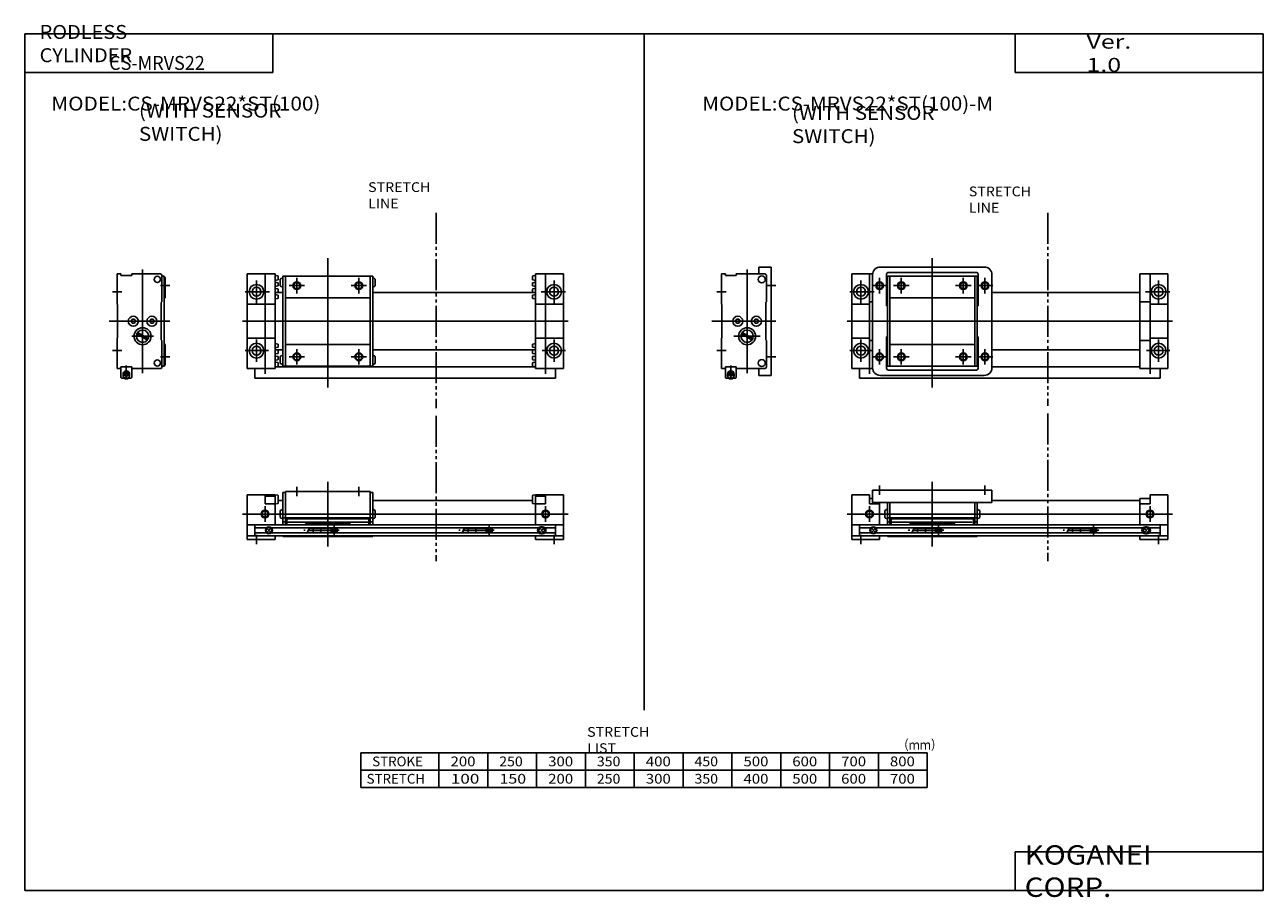
# Model space of a CAD drawing. Extents: x -400 to 400, y -281 to 282.
import ezdxf

# ---------------------------------------------------------------- set-up
doc = ezdxf.new("R2010")
doc.units = 0
doc.header["$MEASUREMENT"] = 0
doc.linetypes.add('CENTER', pattern=[26, 20, -2, 2, -2])
doc.linetypes.add('PHANTOM', pattern=[30, 20, -2, 2, -2, 2, -2])
doc.layers.get('0').update_dxf_attribs({"linetype": 'CONTINUOUS'})

# ---------------------------------------------------------------- blocks, each defined once
blk = doc.blocks.new('MRVS22-6')
at = {"color": 3, "linetype": 'PHANTOM'}
blk.add_line((122, 81.46), (122, -13.96), dxfattribs=at)
at = {"color": 7, "linetype": 'Continuous'}
for p, q in [((9, 32), (86, 32)), ((9, 32), (9, 24)), ((86, 32), (86, 24)), ((-4.5, 29), (7, 29)), ((-4.5, 29), (-4.5, 0)), ((7, 29), (7, 23)), ((7, 26.5), (9, 26.5)), ((9, 24), (86, 24)), ((13.5, 24), (13.5, 9.5)), ((18.5, 24), (18.5, 9.5)), ((20.1, 24), (20.1, 9.5)), ((74.9, 24), (74.9, 9.5)), ((76.5, 24), (76.5, 9.5)), ((86, 25.3), (181.5, 25.3)), ((181.5, 26.5), (181.5, 9.5)), ((188, 26.5), (181.5, 26.5)), ((199.5, 29), (188, 29)), ((188, 29), (188, 23)), ((199.5, 29), (199.5, 0)), ((7, 23), (13.5, 23)), ((16.85, 14.3), (16.85, 18.7)), ((18.5, 19.35), (18.02, 19.35)), ((76.5, 19.35), (76.98, 19.35)), ((78.15, 14.3), (78.15, 18.7)), ((188, 23), (181.5, 23)), ((-4.5, 9.5), (199.5, 9.5)), ((0.5, 9.5), (0.5, 2.5)), ((18.5, 13.65), (18.02, 13.65)), ((18.5, 14.1), (76.5, 14.1)), ((18.5, 11.5), (21, 11.5)), ((21, 9.5), (21, 13.75)), ((21, 13.75), (74, 13.75)), ((21, 13.32), (74, 13.32)), ((21.63, 11.21), (73.23, 11.21)), ((33, 10.25), (62, 10.25)), ((33, 10.25), (33, 9.5)), ((62, 10.25), (62, 9.5)), ((74, 9.5), (74, 13.75)), ((74, 11.5), (76.5, 11.5)), ((76.5, 13.65), (76.98, 13.65)), ((186, 8.25), (185, 8.25)), ((194.5, 9.5), (194.5, 2.5)), ((-4.5, 2.5), (199.5, 2.5)), ((-4.5, 0), (13.5, 0)), ((0.5, 7.6), (7.92, 7.6)), ((0.5, 4.4), (7.92, 4.4)), ((8.62, 5.12), (10.38, 6.88)), ((10.38, 5.12), (8.62, 6.88)), ((11.08, 7.6), (183.42, 7.6)), ((11.08, 4.4), (183.42, 4.4)), ((13.5, 2.5), (13.5, 0)), ((18.5, 2.5), (18.5, 2)), ((18.5, 2), (76.5, 2)), ((20.1, 2.5), (20.1, 2)), ((38, 4.7), (34.25, 4.7)), ((38, 7.3), (35.75, 7.3)), ((38, 4.4), (38, 7.6)), ((53.5, 7.5), (38, 7.5)), ((53.5, 4.5), (38, 4.5)), ((43.1, 4.5), (43.1, 7.5)), ((49.6, 4.5), (49.6, 7.5)), ((52.19, 4.96), (50.46, 6.69)), ((52.54, 5.31), (50.81, 7.04)), ((53.5, 4.4), (53.5, 7.6)), ((74.9, 2.5), (74.9, 2)), ((76.5, 2.5), (76.5, 2)), ((138, 4.7), (134.25, 4.7)), ((138, 7.3), (135.75, 7.3)), ((138, 4.4), (138, 7.6)), ((153.5, 7.5), (138, 7.5)), ((153.5, 4.5), (138, 4.5)), ((143.1, 4.5), (143.1, 7.5)), ((149.6, 4.5), (149.6, 7.5)), ((152.19, 4.96), (150.46, 6.69)), ((152.54, 5.31), (150.81, 7.04)), ((153.5, 4.4), (153.5, 7.6)), ((181.5, 2.5), (181.5, 0)), ((199.5, 0), (181.5, 0)), ((184.62, 5.12), (186.38, 6.88)), ((186.38, 5.12), (184.62, 6.88)), ((186, 3.75), (185, 3.75)), ((194.5, 7.6), (187.58, 7.6)), ((194.5, 4.4), (187.58, 4.4))]:
    blk.add_line(p, q, dxfattribs=at)
at = {"color": 2, "linetype": 'Continuous'}
for p, q in [((13.5, 29), (13.5, 35)), ((47.5, 37.23), (47.5, -4.42)), ((81.5, 29), (81.5, 35)), ((-7.5, 16.5), (202.5, 16.5)), ((7, 21.54), (7, 11.46)), ((188, 21.54), (188, 11.46)), ((51.5, 8.94), (51.5, 2.7)), ((151.5, 8.94), (151.5, 2.7)), ((1.5, -3), (1.5, 3)), ((35.75, 7.3), (34.25, 4.7)), ((135.75, 7.3), (134.25, 4.7)), ((193.5, -3), (193.5, 3))]:
    blk.add_line(p, q, dxfattribs=at)
at = {"color": 2, "linetype": 'CENTER'}
for p, q in [((54.91, 6), (32, 6)), ((154.91, 6), (132, 6))]:
    blk.add_line(p, q, dxfattribs=at)
at = {"color": 2, "linetype": 'Continuous'}
for centre, radius in [((7, 16.5), 2.5), ((188, 16.5), 2.5), ((51.5, 6), 1.05), ((151.5, 6), 1.05)]:
    blk.add_circle(centre, radius, dxfattribs=at)
at = {"color": 7, "linetype": 'Continuous'}
for centre, radius in [((7, 16.5), 2), ((188, 16.5), 2), ((9.5, 6), 2.25), ((9.5, 6), 1.75), ((51.5, 6), 1.4), ((51.5, 6), 1.25), ((151.5, 6), 1.4), ((151.5, 6), 1.25), ((185.5, 6), 1.75)]:
    blk.add_circle(centre, radius, dxfattribs=at)
for centre, radius, start, end in [((18.61, 16.92), 2.5, 103.56367, 134.59315), ((76.39, 16.92), 2.5, 45.40684, 76.43634), ((18.61, 16.08), 2.5, 225.40685, 256.43633), ((76.39, 16.08), 2.5, 283.56366, 314.59316), ((185, 6), 2.25, 90, 270), ((186, 6), 2.25, 270, 90)]:
    blk.add_arc(centre, radius, start, end, dxfattribs=at)
blk = doc.blocks.new('MRVS22-5')
at = {"color": 7, "linetype": 'Continuous'}
for p, q in [((24, 16), (24, 11.5)), ((24, 16), (32, 16)), ((32, -54), (32, 16)), ((2.5, 11.5), (0, 11.5)), ((0, -8), (0, 11.5)), ((2.5, 10.5), (2.5, 11.5)), ((9.5, 10.5), (2.5, 10.5)), ((9.5, 10.5), (9.5, 11.5)), ((28, 11.5), (9.5, 11.5)), ((29, 10.5), (29, -6.5)), ((29, -6.5), (28.5, -7)), ((28.5, -7), (28.5, -31)), ((0, -8), (0.3, -8.3)), ((0.3, -29.7), (0.3, -8.3)), ((9.78, -17.75), (9.06, -19)), ((9.78, -20.25), (9.06, -19)), ((11.22, -17.75), (9.78, -17.75)), ((11.22, -20.25), (9.78, -20.25)), ((11.22, -17.75), (11.94, -19)), ((11.22, -20.25), (11.94, -19)), ((21.78, -17.75), (21.06, -19)), ((21.78, -20.25), (21.06, -19)), ((21.78, -17.75), (23.22, -17.75)), ((21.78, -20.25), (23.22, -20.25)), ((23.22, -17.75), (23.94, -19)), ((23.22, -20.25), (23.94, -19)), ((0, -30), (0.3, -29.7)), ((0, -49.5), (0, -30)), ((12.81, -27.15), (19.69, -31.12)), ((13.31, -26.28), (20.19, -30.25)), ((29, -31.5), (28.5, -31)), ((29, -31.5), (29, -48.5)), ((2.5, -49.5), (0, -49.5)), ((9.5, -48.5), (2.5, -48.5)), ((2.5, -55.2), (2.5, -48.5)), ((3, -55.7), (4.4, -55.7)), ((3.9, -53.1), (3.9, -54.7)), ((3.9, -54.7), (4.4, -55.2)), ((4, -52.7), (4, -54.65)), ((4.5, -55.15), (4, -54.65)), ((4.4, -55.7), (4.4, -55.2)), ((4.5, -55.15), (4.5, -55.7)), ((7.5, -55.7), (4.5, -55.7)), ((4.75, -55.94), (4.75, -55.7)), ((7.25, -55.7), (7.25, -55.94)), ((8, -54.65), (7.5, -55.15)), ((7.5, -55.15), (7.5, -55.7)), ((8.1, -54.7), (7.6, -55.2)), ((7.6, -55.7), (7.6, -55.2)), ((9, -55.7), (7.6, -55.7)), ((8, -52.7), (8, -54.65)), ((8.1, -53.1), (8.1, -54.7)), ((9.5, -55.2), (9.5, -48.5)), ((28, -49.5), (9.5, -49.5)), ((24, -54), (24, -49.5)), ((24, -54), (32, -54)), ((7.25, -55.94), (4.75, -55.94)), ((4.95, -56.14), (4.75, -55.94)), ((7.05, -56.14), (4.95, -56.14)), ((7.25, -55.94), (7.05, -56.14))]:
    blk.add_line(p, q, dxfattribs=at)
at = {"color": 2, "linetype": 'Continuous'}
for p, q in [((16.5, -52.5), (16.5, 14.5)), ((-3, 0), (3, 0)), ((29, 4), (35, 4)), ((35, -19), (-6.15, -19)), ((25, -28.7), (8, -28.7)), ((-3, -38), (3, -38)), ((6, -47.68), (6, -56.39)), ((29, -42), (35, -42)), ((4.95, -55.7), (4.95, -56.14)), ((7.05, -55.7), (7.05, -56.14))]:
    blk.add_line(p, q, dxfattribs=at)
at = {"color": 7, "linetype": 'Continuous'}
for centre, radius in [((26, 8), 2.25), ((10.5, -19), 3.25), ((22.5, -19), 3.25), ((16.5, -28.7), 5.5), ((16.5, -28.7), 4), ((26, -46), 2.25), ((6, -53.2), 1.3), ((5.35, -53.2), 0.5), ((5.35, -53.2), 0.29), ((6.65, -53.2), 0.5), ((6.65, -53.2), 0.29)]:
    blk.add_circle(centre, radius, dxfattribs=at)
for centre, radius, start, end in [((28, 10.5), 1, 0, 90.00001), ((3, -55.2), 0.5, 180, 270.00001), ((6, -53.1), 2.1, 360, 180), ((6, -53.15), 2.05, 12.68038, 167.31962), ((9, -55.2), 0.5, 269.99999, 0), ((28, -48.5), 1, 270, 0)]:
    blk.add_arc(centre, radius, start, end, dxfattribs=at)
blk = doc.blocks.new('MRVS22-4')
at = {"color": 3, "linetype": 'PHANTOM'}
blk.add_line((120.5, 51), (120.5, -73.54), dxfattribs=at)
at = {"color": 7, "linetype": 'Continuous'}
for p, q in [((79.5, 16), (12.5, 16)), ((-6, 11.5), (7.53, 11.5)), ((-6, 11.5), (-6, -49.5)), ((5.5, -49.5), (5.5, 11.5)), ((7.5, -49), (7.5, 11)), ((16.5, 11.5), (16.5, -9)), ((17, 8.85), (16.52, 8.85)), ((17, -48), (17, 10)), ((17, 10), (75, 10)), ((74.5, 12.5), (17.5, 12.5)), ((18.6, -48), (18.6, 10)), ((73.4, 10), (73.4, -48)), ((75, 10), (75, -48)), ((75, 8.85), (75.48, 8.85)), ((75.5, 11.5), (75.5, -9)), ((84.5, -49), (84.5, 11)), ((198, 11.5), (180, 11.5)), ((180, 11.5), (180, -49.5)), ((186.5, -49.5), (186.5, 11.5)), ((198, 11.5), (198, -49.5)), ((17, 3.15), (16.52, 3.15)), ((75, 3.15), (75.48, 3.15)), ((7.5, -6.5), (5.5, -6.5)), ((16.5, -0.5), (17, -0.5)), ((18.6, -4), (73.4, -4)), ((75, -0.5), (75.5, -0.5)), ((84.5, -0.5), (180, -0.5)), ((180, -6.5), (186.5, -6.5)), ((-6, -8), (5.5, -8)), ((16.5, -9), (17, -9)), ((75.5, -9), (75, -9)), ((198, -8), (186.5, -8)), ((-6, -30), (5.5, -30)), ((7.5, -31.5), (5.5, -31.5)), ((16.5, -29), (16.5, -49.5)), ((16.5, -29), (17, -29)), ((75.5, -29), (75, -29)), ((75.5, -29), (75.5, -49.5)), ((180, -31.5), (186.5, -31.5)), ((198, -30), (186.5, -30)), ((16.5, -37.5), (17, -37.5)), ((18.6, -34), (73.4, -34)), ((75, -37.5), (75.5, -37.5)), ((84.5, -37.5), (180, -37.5)), ((17, -41.15), (16.52, -41.15)), ((17, -46.85), (16.52, -46.85)), ((75, -41.15), (75.48, -41.15)), ((75, -46.85), (75.48, -46.85)), ((-6, -49.5), (7.53, -49.5)), ((-1, -55.7), (-1, -49.5)), ((193, -55.7), (-1, -55.7)), ((79.5, -54), (12.5, -54)), ((17, -48), (75, -48)), ((74.5, -50.5), (17.5, -50.5)), ((180, -48.5), (84.5, -48.5)), ((198, -49.5), (180, -49.5)), ((193, -55.7), (193, -49.5))]:
    blk.add_line(p, q, dxfattribs=at)
at = {"color": 2, "linetype": 'Continuous'}
for p, q in [((46, 21.79), (46, -61.76)), ((12, -1.04), (12, 9.04)), ((26, 9.04), (26, -1.04)), ((66, 9.04), (66, -1.04)), ((80, -1.04), (80, 9.04)), ((-7.29, 0), (8.4, 0)), ((0, -7.29), (0, 7.29)), ((6.96, 4), (17.04, 4)), ((20.96, 4), (31.04, 4)), ((71.04, 4), (60.96, 4)), ((85.04, 4), (74.96, 4)), ((199.29, 0), (183.6, 0)), ((192, -7.29), (192, 7.29)), ((-9, -19), (201, -19)), ((0, -30.71), (0, -45.29)), ((192, -30.71), (192, -45.29)), ((-7.29, -38), (7.72, -38)), ((12, -36.96), (12, -47.04)), ((26, -47.04), (26, -36.96)), ((66, -47.04), (66, -36.96)), ((80, -36.96), (80, -47.04)), ((199.29, -38), (184.28, -38)), ((5.5, -53), (5.5, -46)), ((6.96, -42), (17.04, -42)), ((20.96, -42), (31.04, -42)), ((71.04, -42), (60.96, -42)), ((85.04, -42), (74.96, -42)), ((186.5, -53), (186.5, -46))]:
    blk.add_line(p, q, dxfattribs=at)
at = {"color": 7, "linetype": 'Continuous'}
for centre, radius in [((0, 0), 4.75), ((0, 0), 2.9), ((12, 4), 2), ((26, 4), 2), ((66, 4), 2), ((80, 4), 2), ((192, 0), 4.75), ((192, 0), 2.9), ((0, -38), 4.75), ((0, -38), 2.9), ((192, -38), 4.75), ((192, -38), 2.9), ((12, -42), 2), ((26, -42), 2), ((66, -42), 2), ((80, -42), 2)]:
    blk.add_circle(centre, radius, dxfattribs=at)
at = {"color": 2, "linetype": 'Continuous'}
for centre in [(12, 4), (26, 4), (66, 4), (80, 4), (12, -42), (26, -42), (66, -42), (80, -42)]:
    blk.add_circle(centre, 2.5, dxfattribs=at)
at = {"color": 7, "linetype": 'Continuous'}
for centre, radius, start, end in [((12.5, 11), 5, 90, 180.00001), ((79.5, 11), 5, 359.99999, 90), ((17.5, 11.5), 1, 90, 180.00001), ((17.11, 6.42), 2.5, 103.56367, 104.00847), ((74.5, 11.5), 1, 359.99999, 90), ((74.89, 6.42), 2.5, 75.99152, 76.4356), ((17.11, 5.58), 2.5, 255.99153, 256.43633), ((74.89, 5.58), 2.5, 283.56367, 284.00848), ((17.11, -43.58), 2.5, 103.56367, 104.00847), ((17.11, -44.42), 2.5, 255.99153, 256.43633), ((74.89, -43.58), 2.5, 75.99152, 76.43633), ((74.89, -44.42), 2.5, 283.56367, 284.00848), ((12.5, -49), 5, 180.00001, 270), ((17.5, -49.5), 1, 180.00001, 270), ((74.5, -49.5), 1, 270.00001, 0), ((79.5, -49), 5, 270.00001, 0)]:
    blk.add_arc(centre, radius, start, end, dxfattribs=at)
blk = doc.blocks.new('MRVS22-3')
at = {"color": 3, "linetype": 'PHANTOM'}
blk.add_line((116, 79.9), (116, -13.96), dxfattribs=at)
at = {"color": 2, "linetype": 'Continuous'}
for p, q in [((26, 28), (26, 34)), ((46, 37.23), (46, -4.42)), ((66, 28), (66, 34)), ((-9, 16.5), (201, 16.5)), ((5.5, 21.54), (5.5, 11.46)), ((186.5, 21.54), (186.5, 11.46)), ((50, 8.94), (50, 2.7)), ((150, 8.94), (150, 2.7)), ((0, -3), (0, 3)), ((34.25, 7.3), (32.75, 4.7)), ((134.25, 7.3), (132.75, 4.7)), ((192, -3), (192, 3))]:
    blk.add_line(p, q, dxfattribs=at)
at = {"color": 7, "linetype": 'Continuous'}
for p, q in [((-6, 29), (12, 29)), ((-6, 29), (-6, 0)), ((5.5, 29), (5.5, 23)), ((12, 28), (5.5, 28)), ((12, 29), (12, 9.5)), ((13.75, 28.69), (12, 29)), ((14, 23.6), (14, 28.4)), ((14, 25.3), (17, 25.3)), ((17, 30.5), (17, 9.5)), ((18.6, 30.5), (17, 30.5)), ((18.6, 31), (18.6, 9.5)), ((18.6, 31), (73.4, 31)), ((73.4, 31), (73.4, 9.5)), ((73.4, 30.5), (75, 30.5)), ((75, 30.5), (75, 9.5)), ((75, 25.3), (178, 25.3)), ((178, 23.6), (178, 28.4)), ((178.25, 28.69), (180, 29)), ((198, 29), (180, 29)), ((180, 29), (180, 9.5)), ((180, 28), (186.5, 28)), ((186.5, 29), (186.5, 23)), ((198, 29), (198, 0)), ((5.5, 23), (12, 23)), ((13.75, 23.31), (12, 23)), ((15.35, 14.3), (15.35, 18.7)), ((17, 19.35), (16.52, 19.35)), ((75, 19.35), (75.48, 19.35)), ((76.65, 14.3), (76.65, 18.7)), ((178.25, 23.31), (180, 23)), ((186.5, 23), (180, 23)), ((-6, 9.5), (198, 9.5)), ((-1, 9.5), (-1, 2.5)), ((17, 13.65), (16.52, 13.65)), ((17, 14.1), (75, 14.1)), ((17, 11.5), (19.5, 11.5)), ((19.5, 13.75), (72.5, 13.75)), ((19.5, 9.5), (19.5, 13.75)), ((19.5, 13.32), (72.5, 13.32)), ((20.13, 11.21), (71.73, 11.21)), ((31.5, 10.25), (60.5, 10.25)), ((31.5, 10.25), (31.5, 9.5)), ((60.5, 10.25), (60.5, 9.5)), ((72.5, 9.5), (72.5, 13.75)), ((72.5, 11.5), (75, 11.5)), ((75, 13.65), (75.48, 13.65)), ((184.5, 8.25), (183.5, 8.25)), ((193, 9.5), (193, 2.5)), ((-6, 2.5), (198, 2.5)), ((-6, 0), (12, 0)), ((-1, 7.6), (6.42, 7.6)), ((-1, 4.4), (6.42, 4.4)), ((8.88, 5.12), (7.12, 6.88)), ((7.12, 5.12), (8.88, 6.88)), ((9.58, 7.6), (181.92, 7.6)), ((9.58, 4.4), (181.92, 4.4)), ((12, 2.5), (12, 0)), ((17, 2.5), (17, 2)), ((17, 2), (75, 2)), ((18.6, 2.5), (18.6, 2)), ((36.5, 4.7), (32.75, 4.7)), ((36.5, 7.3), (34.25, 7.3)), ((36.5, 4.4), (36.5, 7.6)), ((52, 7.5), (36.5, 7.5)), ((52, 4.5), (36.5, 4.5)), ((41.6, 4.5), (41.6, 7.5)), ((48.1, 4.5), (48.1, 7.5)), ((50.69, 4.96), (48.96, 6.69)), ((51.04, 5.31), (49.31, 7.04)), ((52, 4.4), (52, 7.6)), ((73.4, 2.5), (73.4, 2)), ((75, 2.5), (75, 2)), ((136.5, 4.7), (132.75, 4.7)), ((136.5, 7.3), (134.25, 7.3)), ((136.5, 4.4), (136.5, 7.6)), ((152, 7.5), (136.5, 7.5)), ((152, 4.5), (136.5, 4.5)), ((141.6, 4.5), (141.6, 7.5)), ((148.1, 4.5), (148.1, 7.5)), ((150.69, 4.96), (148.96, 6.69)), ((151.04, 5.31), (149.31, 7.04)), ((152, 4.4), (152, 7.6)), ((180, 2.5), (180, 0)), ((198, 0), (180, 0)), ((184.88, 5.12), (183.12, 6.88)), ((183.12, 5.12), (184.88, 6.88)), ((184.5, 3.75), (183.5, 3.75)), ((193, 7.6), (186.08, 7.6)), ((193, 4.4), (186.08, 4.4))]:
    blk.add_line(p, q, dxfattribs=at)
at = {"color": 2, "linetype": 'CENTER'}
for p, q in [((53.41, 6), (30.5, 6)), ((153.41, 6), (130.5, 6))]:
    blk.add_line(p, q, dxfattribs=at)
at = {"color": 2, "linetype": 'Continuous'}
for centre, radius in [((5.5, 16.5), 2.5), ((186.5, 16.5), 2.5), ((50, 6), 1.05), ((150, 6), 1.05)]:
    blk.add_circle(centre, radius, dxfattribs=at)
at = {"color": 7, "linetype": 'Continuous'}
for centre, radius in [((5.5, 16.5), 2), ((186.5, 16.5), 2), ((8, 6), 2.25), ((8, 6), 1.75), ((50, 6), 1.4), ((50, 6), 1.25), ((150, 6), 1.4), ((150, 6), 1.25), ((184, 6), 1.75)]:
    blk.add_circle(centre, radius, dxfattribs=at)
for centre, radius, start, end in [((13.7, 28.4), 0.3, 360, 80), ((178.3, 28.4), 0.3, 100, 180.00001), ((13.7, 23.6), 0.3, 280.00001, 360), ((17.11, 16.92), 2.5, 103.56367, 134.59315), ((74.89, 16.92), 2.5, 45.40684, 76.43634), ((178.3, 23.6), 0.3, 180.00001, 259.99999), ((17.11, 16.08), 2.5, 225.40685, 256.43633), ((74.89, 16.08), 2.5, 283.56366, 314.59316), ((183.5, 6), 2.25, 90, 270), ((184.5, 6), 2.25, 270, 90)]:
    blk.add_arc(centre, radius, start, end, dxfattribs=at)
blk = doc.blocks.new('MRVS22-2')
at = {"color": 7, "linetype": 'Continuous'}
for p, q in [((2.5, 11.5), (0, 11.5)), ((0, 11.5), (0, -8)), ((2.5, 10.5), (2.5, 11.5)), ((9.5, 10.5), (2.5, 10.5)), ((9.5, 10.5), (9.5, 11.5)), ((28, 11.5), (9.5, 11.5)), ((29, 10.5), (29, -6.5)), ((30, 10), (29, 10)), ((30.5, 9), (30.5, -47)), ((31, 9), (31, -4)), ((29, -6.5), (28.5, -7)), ((28.5, -7), (28.5, -31)), ((31, -4), (30.5, -4.5)), ((0, -8), (0.3, -8.3)), ((0.3, -8.3), (0.3, -29.7)), ((9.78, -17.75), (9.06, -19)), ((9.78, -20.25), (9.06, -19)), ((11.22, -17.75), (9.78, -17.75)), ((11.22, -20.25), (9.78, -20.25)), ((11.22, -17.75), (11.94, -19)), ((11.22, -20.25), (11.94, -19)), ((21.78, -17.75), (21.06, -19)), ((21.78, -20.25), (21.06, -19)), ((21.78, -17.75), (23.22, -17.75)), ((21.78, -20.25), (23.22, -20.25)), ((23.22, -17.75), (23.94, -19)), ((23.22, -20.25), (23.94, -19)), ((0, -30), (0.3, -29.7)), ((0, -30), (0, -49.5)), ((12.81, -27.15), (19.69, -31.12)), ((13.31, -26.28), (20.19, -30.25)), ((29, -31.5), (28.5, -31)), ((29, -31.5), (29, -48.5)), ((31, -34), (30.5, -33.5)), ((31, -34), (31, -47)), ((0, -49.5), (2.5, -49.5)), ((2.5, -55.2), (2.5, -48.5)), ((9.5, -48.5), (2.5, -48.5)), ((3, -55.7), (4.4, -55.7)), ((3.9, -53.1), (3.9, -54.7)), ((3.9, -54.7), (4.4, -55.2)), ((4, -52.7), (4, -54.65)), ((4.5, -55.15), (4, -54.65)), ((4.4, -55.7), (4.4, -55.2)), ((4.5, -55.15), (4.5, -55.7)), ((7.5, -55.7), (4.5, -55.7)), ((4.75, -55.94), (4.75, -55.7)), ((7.25, -55.7), (7.25, -55.94)), ((8, -54.65), (7.5, -55.15)), ((7.5, -55.15), (7.5, -55.7)), ((8.1, -54.7), (7.6, -55.2)), ((7.6, -55.7), (7.6, -55.2)), ((9, -55.7), (7.6, -55.7)), ((8, -52.7), (8, -54.65)), ((8.1, -53.1), (8.1, -54.7)), ((9.5, -55.2), (9.5, -48.5)), ((9.5, -49.5), (28, -49.5)), ((30, -48), (29, -48)), ((7.25, -55.94), (4.75, -55.94)), ((4.95, -56.14), (4.75, -55.94)), ((7.05, -56.14), (4.95, -56.14)), ((7.25, -55.94), (7.05, -56.14))]:
    blk.add_line(p, q, dxfattribs=at)
at = {"color": 2, "linetype": 'Continuous'}
for p, q in [((16.5, -52.5), (16.5, 14.5)), ((-3, 0), (3, 0)), ((28, 4), (34, 4)), ((34, -19), (-4.99, -19)), ((23.54, -28.7), (9.46, -28.7)), ((-3, -38), (3, -38)), ((6, -47.68), (6, -56.39)), ((28, -42), (34, -42)), ((4.95, -55.7), (4.95, -56.14)), ((7.05, -55.7), (7.05, -56.14))]:
    blk.add_line(p, q, dxfattribs=at)
at = {"color": 7, "linetype": 'Continuous'}
for centre, radius in [((26, 8), 2), ((10.5, -19), 3.25), ((22.5, -19), 3.25), ((16.5, -28.7), 5.5), ((16.5, -28.7), 4), ((26, -46), 2), ((6, -53.2), 1.3), ((5.35, -53.2), 0.5), ((5.35, -53.2), 0.29), ((6.65, -53.2), 0.5), ((6.65, -53.2), 0.29)]:
    blk.add_circle(centre, radius, dxfattribs=at)
for centre, radius, start, end in [((28, 10.5), 1, 360, 90.00001), ((29.5, 9), 1, 360, 90.00001), ((30, 9), 1, 360, 90.00001), ((29.5, -47), 1, 269.99999, 360), ((30, -47), 1, 269.99999, 360), ((3, -55.2), 0.5, 180, 270.00001), ((6, -53.1), 2.1, 360, 180), ((6, -53.15), 2.05, 12.68038, 167.31962), ((9, -55.2), 0.5, 269.99999, 0), ((28, -48.5), 1, 269.99999, 360)]:
    blk.add_arc(centre, radius, start, end, dxfattribs=at)
blk = doc.blocks.new('MRVS22-1')
at = {"color": 3, "linetype": 'PHANTOM'}
blk.add_line((116, 51), (116, -75.1), dxfattribs=at)
at = {"color": 2, "linetype": 'Continuous'}
for p, q in [((46, 21.79), (46, -61.76)), ((26, 9.04), (26, -1.04)), ((66, 9.04), (66, -1.04)), ((-7.29, 0), (8.4, 0)), ((0, -7.29), (0, 7.29)), ((20.96, 4), (31.04, 4)), ((71.04, 4), (60.96, 4)), ((199.29, 0), (183.6, 0)), ((192, -7.29), (192, 7.29)), ((-9, -19), (201, -19)), ((0, -30.71), (0, -45.29)), ((192, -30.71), (192, -45.29)), ((-7.29, -38), (7.72, -38)), ((26, -47.04), (26, -36.96)), ((66, -47.04), (66, -36.96)), ((199.29, -38), (184.28, -38)), ((5.5, -53), (5.5, -46)), ((20.96, -42), (31.04, -42)), ((71.04, -42), (60.96, -42)), ((186.5, -53), (186.5, -46))]:
    blk.add_line(p, q, dxfattribs=at)
at = {"color": 7, "linetype": 'Continuous'}
for p, q in [((-6, 11.5), (12, 11.5)), ((-6, 11.5), (-6, -49.5)), ((5.5, -49.5), (5.5, 11.5)), ((12, 11.5), (12, -49.5)), ((13.75, 10.29), (12, 10.6)), ((14, 8), (14, 10)), ((15.35, 3.8), (15.35, 8.2)), ((17, 8.85), (16.52, 8.85)), ((17, -48), (17, 10)), ((17, 10), (75, 10)), ((18.6, -48), (18.6, 10)), ((73.4, 10), (73.4, -48)), ((75, 10), (75, -48)), ((75, 8.85), (75.48, 8.85)), ((76.65, 3.8), (76.65, 8.2)), ((178, 8), (178, 10)), ((178.25, 10.29), (180, 10.6)), ((198, 11.5), (180, 11.5)), ((180, 11.5), (180, -49.5)), ((186.5, -49.5), (186.5, 11.5)), ((198, 11.5), (198, -49.5)), ((13.75, 7.71), (12, 7.4)), ((13.75, 5.84), (12, 6.15)), ((13.75, 3.76), (12, 3.45)), ((13.75, 1.84), (12, 2.15)), ((14, 4.05), (14, 5.55)), ((14, 0.05), (14, 1.55)), ((17, 3.15), (16.52, 3.15)), ((75, 3.15), (75.48, 3.15)), ((178, 4.05), (178, 5.55)), ((178, 0.05), (178, 1.55)), ((178.25, 7.71), (180, 7.4)), ((178.25, 5.84), (180, 6.15)), ((178.25, 3.76), (180, 3.45)), ((178.25, 1.84), (180, 2.15)), ((13.75, -0.24), (12, -0.55)), ((13.75, -2.16), (12, -1.85)), ((13.75, -4.24), (12, -4.55)), ((12.3, -0.5), (17, -0.5)), ((14, -3.95), (14, -2.45)), ((18.6, -4), (73.4, -4)), ((75, -0.5), (179.7, -0.5)), ((178, -3.95), (178, -2.45)), ((178.25, -0.24), (180, -0.55)), ((178.25, -2.16), (180, -1.85)), ((178.25, -4.24), (180, -4.55)), ((-6, -8), (12, -8)), ((198, -8), (180, -8)), ((-6, -30), (12, -30)), ((198, -30), (180, -30)), ((13.75, -33.76), (12, -33.45)), ((13.75, -35.84), (12, -36.15)), ((13.75, -37.76), (12, -37.45)), ((13.75, -39.84), (12, -40.15)), ((12.3, -37.5), (17, -37.5)), ((14, -34.05), (14, -35.55)), ((14, -38.05), (14, -39.55)), ((18.6, -34), (73.4, -34)), ((75, -37.5), (179.7, -37.5)), ((178, -34.05), (178, -35.55)), ((178, -38.05), (178, -39.55)), ((178.25, -33.76), (180, -33.45)), ((178.25, -35.84), (180, -36.15)), ((178.25, -37.76), (180, -37.45)), ((178.25, -39.84), (180, -40.15)), ((13.75, -41.76), (12, -41.45)), ((13.75, -43.84), (12, -44.15)), ((13.75, -45.71), (12, -45.4)), ((14, -42.05), (14, -43.55)), ((14, -46), (14, -48)), ((15.35, -46.2), (15.35, -41.8)), ((17, -41.15), (16.52, -41.15)), ((17, -46.85), (16.52, -46.85)), ((75, -41.15), (75.48, -41.15)), ((75, -46.85), (75.48, -46.85)), ((76.65, -46.2), (76.65, -41.8)), ((178, -42.05), (178, -43.55)), ((178, -46), (178, -48)), ((178.25, -41.76), (180, -41.45)), ((178.25, -43.84), (180, -44.15)), ((178.25, -45.71), (180, -45.4)), ((-6, -49.5), (12, -49.5)), ((-1, -55.7), (-1, -49.5)), ((193, -55.7), (-1, -55.7)), ((13.75, -48.29), (12, -48.6)), ((180, -48.5), (12.58, -48.5)), ((17, -48), (75, -48)), ((178.25, -48.29), (180, -48.6)), ((198, -49.5), (180, -49.5)), ((193, -55.7), (193, -49.5))]:
    blk.add_line(p, q, dxfattribs=at)
for centre, radius in [((0, 0), 4.75), ((0, 0), 2.9), ((26, 4), 2), ((66, 4), 2), ((192, 0), 4.75), ((192, 0), 2.9), ((0, -38), 4.75), ((0, -38), 2.9), ((192, -38), 4.75), ((192, -38), 2.9), ((26, -42), 2), ((66, -42), 2)]:
    blk.add_circle(centre, radius, dxfattribs=at)
at = {"color": 2, "linetype": 'Continuous'}
for centre in [(26, 4), (66, 4), (26, -42), (66, -42)]:
    blk.add_circle(centre, 2.5, dxfattribs=at)
at = {"color": 7, "linetype": 'Continuous'}
for centre, radius, start, end in [((13.7, 10), 0.3, 359.99999, 80), ((13.7, 8), 0.3, 280, 0.00001), ((17.11, 6.42), 2.5, 103.56367, 134.59315), ((74.89, 6.42), 2.5, 45.40685, 76.43633), ((178.3, 10), 0.3, 100, 180.00001), ((178.3, 8), 0.3, 179.99999, 260), ((13.7, 5.55), 0.3, 359.99999, 80), ((13.7, 4.05), 0.3, 280, 0.00001), ((13.7, 1.55), 0.3, 359.99999, 80), ((13.7, 0.05), 0.3, 280, 0.00001), ((17.11, 5.58), 2.5, 225.40685, 256.43633), ((74.89, 5.58), 2.5, 283.56367, 314.59315), ((178.3, 5.55), 0.3, 100, 180.00001), ((178.3, 4.05), 0.3, 179.99999, 260), ((178.3, 1.55), 0.3, 100, 180.00001), ((178.3, 0.05), 0.3, 179.99999, 260), ((13.7, -2.45), 0.3, 359.99999, 80), ((13.7, -3.95), 0.3, 280, 0.00001), ((178.3, -2.45), 0.3, 100, 180.00001), ((178.3, -3.95), 0.3, 179.99999, 260), ((13.7, -34.05), 0.3, 359.99999, 80), ((13.7, -35.55), 0.3, 280, 0.00001), ((13.7, -38.05), 0.3, 359.99999, 80), ((13.7, -39.55), 0.3, 280, 0.00001), ((178.3, -34.05), 0.3, 100, 180.00001), ((178.3, -35.55), 0.3, 179.99999, 260), ((178.3, -38.05), 0.3, 100, 180.00001), ((178.3, -39.55), 0.3, 179.99999, 260), ((13.7, -42.05), 0.3, 359.99999, 80), ((13.7, -43.55), 0.3, 280, 0.00001), ((13.7, -46), 0.3, 359.99999, 80), ((17.11, -43.58), 2.5, 103.56367, 134.59315), ((17.11, -44.42), 2.5, 225.40685, 256.43633), ((74.89, -43.58), 2.5, 45.40685, 76.43633), ((74.89, -44.42), 2.5, 283.56367, 314.59315), ((178.3, -42.05), 0.3, 100, 180.00001), ((178.3, -43.55), 0.3, 179.99999, 260), ((178.3, -46), 0.3, 100, 180.00001), ((13.7, -48), 0.3, 280, 0.00001), ((178.3, -48), 0.3, 179.99999, 260)]:
    blk.add_arc(centre, radius, start, end, dxfattribs=at)

msp = doc.modelspace()

# ---------------------------------------------------------------- linework, layer by layer
at = {"color": 7, "linetype": 'Continuous'}
for p, q in [((-399.52, 276.5), (399.52, 276.5)), ((-399.52, 276.5), (-399.52, -276.5)), ((-239.52, 251.5), (-239.52, 276.5)), ((0, 276.5), (0, -160)), ((0, 276.5), (0, -160)), ((239.52, 251.5), (239.52, 276.5)), ((399.52, 276.5), (399.52, -276.5)), ((-239.52, 251.5), (-399.52, 251.5)), ((239.52, 251.5), (399.52, 251.5)), ((-182.7, -187.6), (182.7, -187.6)), ((-182.7, -187.6), (-182.7, -210)), ((-132.3, -187.6), (-132.3, -210)), ((-132.3, -187.6), (-132.3, -210)), ((-100.8, -187.6), (-100.8, -210)), ((-69.3, -187.6), (-69.3, -210)), ((-37.8, -187.6), (-37.8, -210)), ((-6.3, -187.6), (-6.3, -210)), ((25.2, -187.6), (25.2, -210)), ((56.7, -187.6), (56.7, -210)), ((88.2, -187.6), (88.2, -210)), ((119.7, -187.6), (119.7, -210)), ((151.2, -187.6), (151.2, -210)), ((182.7, -187.6), (182.7, -210)), ((182.7, -187.6), (182.7, -210)), ((-182.7, -198.8), (182.7, -198.8)), ((-182.7, -210), (182.7, -210)), ((239.52, -251.5), (239.52, -276.5)), ((239.52, -251.5), (399.52, -251.5)), ((-399.52, -276.5), (399.52, -276.5))]:
    msp.add_line(p, q, dxfattribs=at)

# ---------------------------------------------------------------- block references
at = {"linetype": 'ByBlock'}
for name, p in [('MRVS22-1', (-250, 110)), ('MRVS22-4', (140, 110)), ('MRVS22-2', (-340, 110)), ('MRVS22-5', (50, 110)), ('MRVS22-3', (-250, -50)), ('MRVS22-6', (138.5, -50))]:
    msp.add_blockref(name, p, dxfattribs=at)

# ---------------------------------------------------------------- texts
at = {"color": 7, "linetype": 'Continuous', "attachment_point": 4}
for s, insert, char_height in [('\\W1.048;\\A1;RODLESS CYLINDER', (-389.95, 270.25), 9), ('\\W1.311;\\A1;Ver. 1.0', (285.49, 264), 9), ('{\\W0.947;CS-MRVS22}', (-345.1, 257.75), 9), ('{\\W1.091;MODEL:CS-MRVS22*ST(100)}', (-382.39, 231.5), 9), ('\\W1.079;\\A1;(WITH SENSOR SWITCH)', (-325.87, 219.47), 9), ('{\\W1.082;MODEL:CS-MRVS22*ST(100)-M}', (37.6, 231.5), 9), ('\\W1.079;\\A1;(WITH SENSOR SWITCH)', (95.48, 218), 9), ('\\W1.065;\\A1;STRETCH LIST', (-36.68, -179.38), 6.3), ('\\W0.833;\\A1;（ｍｍ）', (163.63, -182.54), 6.3), ('\\A1;STROKE', (-175.35, -193.2), 6.3), ('\\W1.125;\\A1;200', (-124.82, -193.2), 6.3), ('\\W1.059;\\A1;250', (-93.39, -193.2), 6.3), ('\\W1.125;\\A1;300', (-61.82, -193.2), 6.3), ('\\W1.059;\\A1;350', (-30.39, -193.2), 6.3), ('\\W1.125;\\A1;400', (1.18, -193.2), 6.3), ('\\W1.059;\\A1;450', (32.61, -193.2), 6.3), ('\\W1.125;\\A1;500', (64.18, -193.2), 6.3), ('\\W1.125;\\A1;600', (95.68, -193.2), 6.3), ('\\W1.125;\\A1;700', (127.18, -193.2), 6.3), ('\\W1.125;\\A1;800', (158.68, -193.2), 6.3), ('\\A1;STRETCH', (-178.95, -204.4), 6.3), ('\\W1.286;\\A1;100', (-124.65, -204.4), 6.3), ('\\W1.200;\\A1;150', (-93.24, -204.4), 6.3), ('\\W1.125;\\A1;200', (-61.82, -204.4), 6.3), ('\\W1.059;\\A1;250', (-30.39, -204.4), 6.3), ('\\W1.125;\\A1;300', (1.18, -204.4), 6.3), ('\\W1.059;\\A1;350', (32.61, -204.4), 6.3), ('\\W1.125;\\A1;400', (64.18, -204.4), 6.3), ('\\W1.125;\\A1;500', (95.68, -204.4), 6.3), ('\\W1.125;\\A1;600', (127.18, -204.4), 6.3), ('\\W1.125;\\A1;700', (158.68, -204.4), 6.3), ('\\W1.121;\\A1;KOGANEI CORP.', (245.61, -264), 12.5)]:
    msp.add_mtext(s, dxfattribs=dict(at, insert=insert, char_height=char_height))
at = {"color": 3, "linetype": 'Continuous', "char_height": 6.3, "attachment_point": 4}
for insert in [(-177.98, 172.33), (209.58, 169.56)]:
    msp.add_mtext('\\W1.065;\\A1;STRETCH LINE', dxfattribs=dict(at, insert=insert))

doc.saveas('drawing.dxf')
